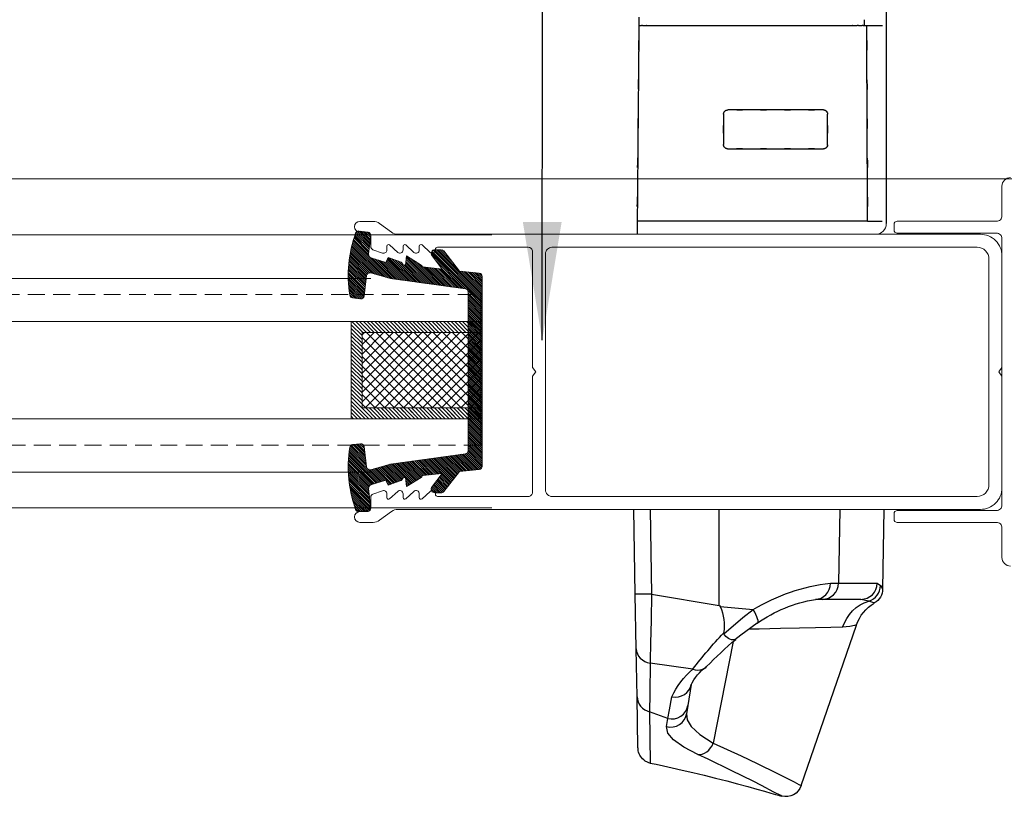
# Model space of a CAD drawing. Extents: x 38 to 22051, y -10933 to 184.
# Drawn here: x 6463 to 6521, y -10057 to -10011 of the extents above; entities that cross this region are included whole.
import ezdxf

# ---------------------------------------------------------------- set-up
doc = ezdxf.new("R2010")
doc.units = 0
doc.header["$LTSCALE"] = 2
doc.header["$MEASUREMENT"] = 0
doc.linetypes.add('DASHED2', pattern=[0.375, 0.25, -0.125])
doc.layers.get('0').update_dxf_attribs({"linetype": 'CONTINUOUS', "lineweight": 13})
doc.layers.add('at_Entity', color=7, linetype='CONTINUOUS')
for name, color, linetype, lineweight in [('GLASS', 61, 'CONTINUOUS', 9), ('HT-CONC-HATCH', 253, 'CONTINUOUS', 5), ('KHDAUCAT', 7, 'CONTINUOUS', 20), ('KichThuoc', 3, 'CONTINUOUS', 13)]:
    doc.layers.add(name, color=color, linetype=linetype, lineweight=lineweight)
doc.styles.add('ROMAND', font='romand.shx', dxfattribs={"width": 0.5, "height": 3})
doc.dimstyles.new('Copy of MIEN HUA1-2', dxfattribs={"dimscale": 0, "dimtxt": 7, "dimasz": 7, "dimexe": 1, "dimexo": 1, "dimgap": 4, "dimtad": 2, "dimdec": 1, "dimtxsty": 'ROMAND', "dimcen": 10, "dimdle": 5, "dimclrd": 8, "dimclre": 8, "dimclrt": 95, "dimadec": 0, "dimazin": 0, "dimtfac": 1, "dimtdec": 1, "dimtmove": 2, "dimatfit": 3, "dimfxl": 1, "dimarcsym": 0})
pattern_1 = [(315, (-10423.15021, -38489.54498), (0.1131370918, 0.1131370918), [])]

# ---------------------------------------------------------------- blocks, each defined once
blk = doc.blocks.new('gttt')
at = {"layer": 'at_Entity', "color": 7}
blk.add_line((4792.897, -5331.602), (4792.897, -5359.375), dxfattribs=at)
at = {"layer": 'at_Entity', "color": 7, "lineweight": 30}
for p, q in [((4794.902, -5341.033), (4794.902, -5340.485)), ((4815.821, -5340.259), (4815.825, -5340.931)), ((4794.309, -5341.035), (4793.251, -5341.035)), ((4794.7, -5341.035), (4794.309, -5341.035)), ((4794.785, -5341.035), (4794.706, -5341.035)), ((4795.239, -5341.031), (4795.142, -5341.031)), ((4795.35, -5341.031), (4795.239, -5341.031)), ((4795.771, -5341.029), (4795.602, -5341.029)), ((4795.948, -5341.029), (4795.771, -5341.029)), ((4796.298, -5341.031), (4796.124, -5341.031)), ((4814.653, -5341.031), (4796.298, -5341.031)), ((4815.062, -5341.031), (4814.859, -5341.031)), ((4815.376, -5341.029), (4815.219, -5341.029)), ((4815.726, -5341.033), (4815.663, -5341.033)), ((4815.766, -5341.033), (4815.726, -5341.033)), ((4815.821, -5341.037), (4815.815, -5341.037)), ((4815.829, -5341.037), (4815.821, -5341.037)), ((4815.829, -5340.993), (4815.829, -5341.028)), ((4815.829, -5341.028), (4815.829, -5341.037)), ((4815.868, -5343.429), (4815.868, -5343.434)), ((4815.868, -5343.434), (4815.868, -5343.448)), ((4815.868, -5343.448), (4815.868, -5343.468)), ((4815.868, -5343.468), (4815.868, -5343.498)), ((4815.86, -5344.32), (4815.858, -5344.434)), ((4815.861, -5344.214), (4815.86, -5344.32)), ((4815.865, -5343.927), (4815.861, -5344.015)), ((4815.861, -5344.015), (4815.861, -5344.11)), ((4815.861, -5344.11), (4815.861, -5344.214)), ((4815.868, -5343.498), (4815.865, -5343.536)), ((4815.865, -5343.536), (4815.865, -5343.584)), ((4815.865, -5343.584), (4815.865, -5343.635)), ((4815.865, -5343.635), (4815.865, -5343.695)), ((4815.865, -5343.695), (4815.865, -5343.766)), ((4815.865, -5343.766), (4815.865, -5343.841)), ((4815.865, -5343.841), (4815.865, -5343.927)), ((4815.858, -5344.434), (4815.858, -5344.551)), ((4815.858, -5344.551), (4815.858, -5344.577)), ((4793.512, -5359.173), (4793.284, -5359.173)), ((4793.744, -5359.173), (4793.512, -5359.173)), ((4793.969, -5359.173), (4793.744, -5359.173)), ((4794.198, -5359.173), (4793.969, -5359.173)), ((4794.425, -5359.173), (4794.198, -5359.173)), ((4794.63, -5359.173), (4794.425, -5359.173)), ((4794.63, -5359.173), (4794.7, -5359.173)), ((4794.7, -5359.173), (4794.771, -5359.173)), ((4794.771, -5359.173), (4794.86, -5359.173)), ((4794.86, -5359.173), (4794.963, -5359.173)), ((4794.963, -5359.173), (4795.049, -5359.173)), ((4795.049, -5359.173), (4795.145, -5359.173)), ((4795.145, -5359.173), (4795.249, -5359.173)), ((4795.249, -5359.173), (4795.363, -5359.173)), ((4795.363, -5359.173), (4795.481, -5359.173)), ((4795.481, -5359.173), (4795.605, -5359.173)), ((4795.605, -5359.173), (4795.808, -5359.173)), ((4795.606, -5359.173), (4796.221, -5359.173)), ((4795.808, -5359.173), (4796.013, -5359.173)), ((4796.013, -5359.173), (4796.221, -5359.173)), ((4796.221, -5359.173), (4814.817, -5359.173)), ((4814.817, -5359.173), (4814.96, -5359.173)), ((4814.96, -5359.173), (4815.114, -5359.173)), ((4815.114, -5359.173), (4815.271, -5359.173)), ((4815.271, -5359.173), (4815.417, -5359.173)), ((4815.417, -5359.173), (4815.531, -5359.173)), ((4815.531, -5359.173), (4815.638, -5359.173)), ((4815.638, -5359.173), (4815.746, -5359.173)), ((4815.746, -5359.173), (4815.835, -5359.173)), ((4815.835, -5359.173), (4815.897, -5359.173)), ((4815.897, -5359.173), (4815.94, -5359.173)), ((4815.94, -5359.173), (4815.969, -5359.173)), ((4815.969, -5359.173), (4815.983, -5359.173)), ((4815.983, -5359.173), (4815.983, -5360.375)), ((4793.227, -5393.236), (4793.099, -5385.876)), ((4797.215, -5385.876), (4797.333, -5392.718)), ((4808.381, -5394.78), (4808.381, -5385.876)), ((4814.784, -5385.876), (4814.645, -5393.717)), ((4816.163, -5393.717), (4816.296, -5385.876)), ((4793.735, -5392.718), (4793.431, -5392.942)), ((4797.333, -5392.718), (4793.735, -5392.718)), ((4793.772, -5393.012), (4793.735, -5392.718)), ((4798.081, -5392.718), (4797.333, -5392.718)), ((4797.365, -5393.012), (4797.333, -5392.718)), ((4798.113, -5393.012), (4798.081, -5392.718)), ((4793.431, -5392.942), (4793.243, -5393.236)), ((4793.457, -5393.182), (4793.431, -5392.942)), ((4793.516, -5393.412), (4793.457, -5393.182)), ((4793.613, -5393.631), (4793.516, -5393.412)), ((4793.741, -5393.834), (4793.613, -5393.631)), ((4793.859, -5393.291), (4793.772, -5393.012)), ((4794.003, -5393.546), (4793.859, -5393.291)), ((4794.19, -5393.777), (4794.003, -5393.546)), ((4797.451, -5393.291), (4797.365, -5393.012)), ((4797.589, -5393.546), (4797.451, -5393.291)), ((4797.776, -5393.777), (4797.589, -5393.546)), ((4798.193, -5393.291), (4798.113, -5393.012)), ((4798.321, -5393.546), (4798.193, -5393.291)), ((4798.498, -5393.777), (4798.321, -5393.546)), ((4793.906, -5394.011), (4793.741, -5393.834)), ((4794.088, -5394.161), (4793.906, -5394.011)), ((4794.028, -5394.529), (4794.056, -5394.52)), ((4794.056, -5394.52), (4794.521, -5394.37)), ((4794.297, -5394.284), (4794.088, -5394.161)), ((4794.42, -5393.958), (4794.19, -5393.777)), ((4794.521, -5394.37), (4794.297, -5394.284)), ((4794.677, -5394.097), (4794.42, -5393.958)), ((4794.521, -5394.37), (4795.248, -5394.209)), ((4794.934, -5394.525), (4794.521, -5394.37)), ((4794.96, -5394.177), (4794.677, -5394.097)), ((4795.323, -5394.727), (4794.934, -5394.525)), ((4795.248, -5394.209), (4794.96, -5394.177)), ((4795.248, -5394.209), (4798.818, -5394.209)), ((4798.001, -5393.958), (4797.776, -5393.777)), ((4798.258, -5394.097), (4798.001, -5393.958)), ((4798.53, -5394.177), (4798.258, -5394.097)), ((4798.706, -5393.958), (4798.498, -5393.777)), ((4798.818, -5394.209), (4798.53, -5394.177)), ((4798.942, -5394.097), (4798.706, -5393.958)), ((4798.818, -5394.209), (4799.472, -5394.209)), ((4799.203, -5394.177), (4798.942, -5394.097)), ((4799.472, -5394.209), (4799.203, -5394.177)), ((4814.645, -5393.717), (4808.381, -5394.78)), ((4814.645, -5393.717), (4814.944, -5393.722)), ((4814.645, -5393.717), (4814.698, -5396.144)), ((4814.944, -5393.722), (4815.228, -5393.728)), ((4815.228, -5393.728), (4815.489, -5393.728)), ((4815.489, -5393.728), (4815.718, -5393.728)), ((4815.718, -5393.728), (4815.907, -5393.728)), ((4815.907, -5393.728), (4816.046, -5393.728)), ((4816.046, -5393.728), (4816.131, -5393.722)), ((4816.071, -5398.801), (4816.163, -5393.717)), ((4816.131, -5393.722), (4816.163, -5393.717)), ((4795.686, -5394.979), (4795.323, -5394.727)), ((4796.018, -5395.272), (4795.686, -5394.979)), ((4796.312, -5395.609), (4796.018, -5395.272)), ((4804.976, -5395.626), (4805.093, -5395.401)), ((4805.093, -5395.401), (4805.227, -5395.16)), ((4808.295, -5394.861), (4805.227, -5395.16)), ((4806.195, -5395.887), (4805.227, -5395.16)), ((4808.365, -5394.792), (4808.295, -5394.861)), ((4808.381, -5394.78), (4808.365, -5394.792)), ((4796.562, -5395.973), (4796.312, -5395.609)), ((4796.777, -5396.374), (4796.562, -5395.973)), ((4796.942, -5396.79), (4796.777, -5396.374)), ((4804.778, -5396.306), (4804.783, -5396.181)), ((4804.804, -5396.383), (4804.778, -5396.306)), ((4804.783, -5396.181), (4804.821, -5396.027)), ((4804.858, -5396.422), (4804.804, -5396.383)), ((4804.821, -5396.027), (4804.885, -5395.839)), ((4804.885, -5395.839), (4804.976, -5395.626)), ((4807.948, -5397.405), (4806.195, -5395.887)), ((4814.698, -5396.144), (4814.746, -5398.282)), ((4800.775, -5411.473), (4795.649, -5396.588)), ((4795.67, -5396.582), (4795.654, -5396.576)), ((4795.654, -5396.576), (4795.852, -5396.636)), ((4795.852, -5396.636), (4796.286, -5396.726)), ((4796.286, -5396.726), (4796.942, -5396.79)), ((4796.942, -5396.79), (4798.033, -5396.812)), ((4798.033, -5396.812), (4799.465, -5396.844)), ((4799.465, -5396.844), (4800.956, -5396.881)), ((4800.956, -5396.881), (4802.688, -5396.92)), ((4802.688, -5396.92), (4804.671, -5396.962)), ((4804.671, -5396.962), (4805.644, -5396.983)), ((4804.858, -5396.422), (4806.392, -5397.523)), ((4806.392, -5397.523), (4806.932, -5397.967)), ((4807.103, -5398.127), (4808.931, -5407.539)), ((4814.746, -5398.282), (4814.778, -5399.869)), ((4816.046, -5399.035), (4815.971, -5399.26)), ((4815.998, -5403.237), (4816.071, -5398.801)), ((4816.071, -5398.801), (4816.046, -5399.035)), ((4814.778, -5399.869), (4814.784, -5400.11)), ((4815.046, -5400.057), (4814.784, -5400.11)), ((4815.287, -5399.96), (4815.046, -5400.057)), ((4815.505, -5399.831), (4815.287, -5399.96)), ((4815.697, -5399.666), (4815.505, -5399.831)), ((4815.858, -5399.474), (4815.697, -5399.666)), ((4815.971, -5399.26), (4815.858, -5399.474)), ((4809.627, -5400.516), (4809.551, -5400.446)), ((4809.791, -5400.628), (4809.627, -5400.516)), ((4809.979, -5400.709), (4809.791, -5400.628)), ((4810.176, -5400.751), (4809.979, -5400.709)), ((4810.39, -5400.767), (4810.176, -5400.751)), ((4810.61, -5400.74), (4810.39, -5400.767)), ((4810.829, -5400.682), (4810.61, -5400.74)), ((4810.829, -5400.682), (4814.784, -5400.11)), ((4811.058, -5402.371), (4810.983, -5402.093)), ((4810.983, -5402.093), (4811.293, -5404.06)), ((4811.192, -5402.628), (4811.058, -5402.371)), ((4811.374, -5402.852), (4811.192, -5402.628)), ((4811.609, -5403.033), (4811.374, -5402.852)), ((4811.871, -5403.167), (4811.609, -5403.033)), ((4812.165, -5403.253), (4811.871, -5403.167)), ((4812.469, -5403.275), (4812.165, -5403.253)), ((4812.774, -5403.243), (4812.469, -5403.275)), ((4812.993, -5404.45), (4812.774, -5403.243)), ((4815.907, -5403.707), (4815.805, -5403.926)), ((4815.971, -5403.471), (4815.907, -5403.707)), ((4815.912, -5407.973), (4815.998, -5403.237)), ((4815.998, -5403.237), (4815.971, -5403.471)), ((4811.374, -5404.348), (4811.293, -5404.06)), ((4811.293, -5404.06), (4811.411, -5404.808)), ((4811.512, -5404.62), (4811.374, -5404.348)), ((4811.705, -5404.856), (4811.512, -5404.62)), ((4813.142, -5405.246), (4812.993, -5404.45)), ((4815.072, -5404.557), (4814.837, -5404.632)), ((4815.291, -5404.444), (4815.072, -5404.557)), ((4815.495, -5404.3), (4815.291, -5404.444)), ((4815.666, -5404.124), (4815.495, -5404.3)), ((4815.805, -5403.926), (4815.666, -5404.124)), ((4811.352, -5405.385), (4810.995, -5406.001)), ((4811.411, -5404.808), (4811.352, -5405.385)), ((4811.491, -5405.107), (4811.411, -5404.808)), ((4811.631, -5405.379), (4811.491, -5405.107)), ((4811.828, -5405.615), (4811.631, -5405.379)), ((4811.946, -5405.049), (4811.705, -5404.856)), ((4812.224, -5405.187), (4811.946, -5405.049)), ((4812.523, -5405.273), (4812.224, -5405.187)), ((4812.833, -5405.289), (4812.523, -5405.273)), ((4813.142, -5405.246), (4812.833, -5405.289)), ((4813.142, -5405.246), (4814.837, -5404.632)), ((4813.266, -5406.004), (4813.142, -5405.246)), ((4814.837, -5404.632), (4814.768, -5409.389)), ((4810.995, -5406.001), (4810.187, -5406.743)), ((4812.069, -5405.808), (4811.828, -5405.615)), ((4812.34, -5405.953), (4812.069, -5405.808)), ((4812.646, -5406.032), (4812.34, -5405.953)), ((4812.955, -5406.053), (4812.646, -5406.032)), ((4813.266, -5406.004), (4812.955, -5406.053)), ((4813.142, -5406.609), (4813.266, -5406.004)), ((4810.187, -5406.743), (4808.931, -5407.539)), ((4811.663, -5407.913), (4812.608, -5407.245)), ((4812.608, -5407.245), (4813.142, -5406.609)), ((4808.931, -5407.539), (4806.361, -5408.725)), ((4809.043, -5407.775), (4808.931, -5407.539)), ((4809.188, -5407.988), (4809.043, -5407.775)), ((4809.353, -5408.181), (4809.188, -5407.988)), ((4809.545, -5408.335), (4809.353, -5408.181)), ((4810.374, -5408.581), (4811.663, -5407.913)), ((4806.361, -5408.725), (4804.875, -5409.436)), ((4807.274, -5410.063), (4809.407, -5409.036)), ((4809.407, -5409.036), (4810.374, -5408.581)), ((4809.743, -5408.458), (4809.545, -5408.335)), ((4809.952, -5408.545), (4809.743, -5408.458)), ((4810.166, -5408.587), (4809.952, -5408.545)), ((4810.374, -5408.581), (4810.166, -5408.587)), ((4815.28, -5409.164), (4814.768, -5409.389)), ((4815.478, -5408.998), (4815.28, -5409.164)), ((4815.361, -5409.1), (4815.505, -5408.977)), ((4815.489, -5408.993), (4815.484, -5409.004)), ((4815.505, -5408.977), (4815.521, -5408.961)), ((4804.875, -5409.436), (4803.036, -5410.334)), ((4806.184, -5410.602), (4807.274, -5410.063)), ((4811.812, -5410.036), (4810.834, -5410.26)), ((4812.737, -5409.822), (4811.812, -5410.036)), ((4813.538, -5409.645), (4812.737, -5409.822)), ((4814.233, -5409.5), (4813.538, -5409.645)), ((4814.768, -5409.389), (4814.233, -5409.5)), ((4802.127, -5410.795), (4801.443, -5411.137)), ((4803.036, -5410.334), (4802.127, -5410.795)), ((4805.248, -5411.072), (4806.184, -5410.602)), ((4808.733, -5410.774), (4807.675, -5411.045)), ((4809.775, -5410.516), (4808.733, -5410.774)), ((4810.834, -5410.26), (4809.775, -5410.516)), ((4800.994, -5411.367), (4800.791, -5411.467)), ((4800.791, -5411.467), (4800.801, -5411.463)), ((4801.443, -5411.137), (4800.994, -5411.367)), ((4803.314, -5412.067), (4804.452, -5411.479)), ((4804.911, -5411.789), (4804.18, -5411.997)), ((4804.452, -5411.479), (4805.248, -5411.072)), ((4805.74, -5411.559), (4804.911, -5411.789)), ((4806.686, -5411.303), (4805.74, -5411.559)), ((4807.675, -5411.045), (4806.686, -5411.303)), ((4802.575, -5412.451), (4802.673, -5412.404)), ((4802.812, -5412.392), (4802.581, -5412.451)), ((4802.673, -5412.404), (4803.314, -5412.067)), ((4802.903, -5412.365), (4802.812, -5412.392)), ((4803.164, -5412.291), (4802.903, -5412.365)), ((4803.602, -5412.163), (4803.164, -5412.291)), ((4804.18, -5411.997), (4803.602, -5412.163))]:
    blk.add_line(p, q, dxfattribs=at)
at = {"layer": 'at_Entity', "color": 7}
blk.add_lwpolyline([(4815.983, -5359.173), (4815.984, -5359.173), (4815.984, -5359.173), (4815.984, -5359.173), (4815.984, -5359.173), (4815.984, -5359.173), (4815.984, -5359.173), (4815.984, -5359.173), (4815.984, -5359.173), (4815.984, -5359.173), (4815.984, -5359.173), (4815.984, -5359.173), (4815.984, -5359.173), (4815.984, -5359.173), (4815.984, -5359.173), (4815.984, -5359.173), (4815.984, -5359.173), (4815.985, -5359.173), (4815.985, -5359.173), (4815.985, -5359.173), (4815.985, -5359.173), (4815.985, -5359.173), (4815.985, -5359.173), (4815.985, -5359.173), (4815.985, -5359.173), (4815.985, -5359.173), (4815.985, -5359.173), (4815.985, -5359.173), (4815.985, -5359.173), (4815.985, -5359.173), (4815.985, -5359.173), (4815.985, -5359.173), (4815.985, -5359.173), (4815.985, -5359.173), (4815.984, -5359.173), (4815.984, -5359.173), (4815.984, -5359.173), (4815.984, -5359.173), (4815.984, -5359.173), (4815.984, -5359.173), (4815.984, -5359.173), (4815.984, -5359.173), (4815.984, -5359.173), (4815.984, -5359.173), (4815.984, -5359.173), (4815.984, -5359.173), (4815.984, -5359.173), (4815.984, -5359.173), (4815.984, -5359.173), (4815.984, -5359.173), (4815.983, -5359.173)], dxfattribs=at)
for centre, radius, start, end in [((4795.156, -5364.413), 23.381, 90.69933, 90.90862), ((4794.971, -5346.309), 5.276, 89.95579, 91.09119), ((4795.088, -5339.589), 1.443, 268.62542, 272.1439), ((4795.523, -5336.407), 4.623, 269.36689, 270.97909), ((4814.736, -5352.187), 11.156, 89.36976, 90.41087), ((4815.55, -5339.184), 1.848, 268.10434, 271.22237), ((4815.329, -5353.332), 12.303, 88.44105, 88.78687), ((4815.72, -5341.821), 0.789, 84.32938, 86.65937), ((4815.805, -5341.108), 0.0722, 82.14042, 95.46002), ((4820.676, -5340.77), 4.853, 181.90068, 182.63658), ((4798.871, -5349.381), 0.593, 130.47135, 136.42002), ((4798.736, -5349.244), 0.402, 118.79006, 128.54332), ((4798.765, -5349.317), 0.48, 109.96917, 117.56554), ((4798.731, -5349.26), 0.414, 99.03791, 108.22764), ((4798.777, -5349.696), 0.853, 93.17315, 97.4877), ((4806.949, -5355.455), 6.635, 83.67074, 84.39689), ((4807.516, -5349.451), 0.613, 68.59438, 74.47027), ((4807.617, -5349.19), 0.332, 56.84556, 68.27624), ((4807.703, -5349.096), 0.208, 44.68959, 62.61403), ((4807.66, -5349.18), 0.299, 37.85648, 50.43354), ((4798.827, -5349.242), 0.484, 168.60724, 178.70799), ((4798.873, -5349.266), 0.534, 160.15652, 166.99189), ((4797.616, -5348.679), 0.856, 331.73666, 336.10885), ((4799.582, -5349.903), 1.473, 140.80299, 143.47385), ((4807.573, -5349.25), 0.41, 28.66058, 38.09948), ((4807.696, -5349.196), 0.276, 17.7805, 31.06104), ((4807.732, -5349.205), 0.246, 6.82787, 22.25759), ((4807.552, -5349.25), 0.431, 1.17994, 9.93716), ((4798.778, -5352.058), 0.442, 190.01206, 198.54788), ((4799.05, -5351.931), 0.74, 201.1708, 206.06269), ((4798.957, -5351.902), 0.673, 211.83481, 217.70281), ((4798.557, -5352.23), 0.156, 212.1624, 235.0636), ((4798.797, -5351.985), 0.498, 228.57472, 236.16884), ((4798.724, -5352.077), 0.381, 237.58215, 247.51647), ((4798.929, -5351.372), 1.114, 251.61383, 254.99147), ((4798.747, -5351.842), 0.615, 260.01677, 267.94893), ((4807.339, -5349.79), 2.673, 275.61425, 277.02566), ((4807.593, -5352.053), 0.396, 280.55261, 289.77263), ((4807.564, -5351.962), 0.492, 289.34574, 297.06001), ((4807.635, -5352.113), 0.325, 298.00646, 309.37125), ((4807.708, -5352.18), 0.227, 305.89547, 322.21678), ((4807.632, -5352.079), 0.35, 316.71307, 327.63114), ((4807.726, -5352.129), 0.242, 325.81937, 341.13374), ((4807.759, -5352.108), 0.22, 333.19932, 350.12329), ((4807.336, -5352.025), 0.652, 349.259, 356.90174), ((4796.221, -5409.839), 17.222, 58.47163, 83.79996), ((4794.654, -5393.273), 1.421, 178.49447, 243.67509), ((4792.206, -5397.692), 3.616, 17.78299, 60.10965), ((4797.285, -5407.208), 13.18, 54.92651, 80.44981), ((4812.49, -5396.663), 4.566, 156.75147, 188.46478), ((4779.449, -5429.919), 42.133, 44.38871, 49.42056), ((4807.028, -5396.946), 1.027, 264.64875, 333.48627), ((4807.906, -5397.351), 0.0692, 307.95114, 12.58817), ((4778.403, -5425.448), 40.802, 37.37158, 43.55147), ((4807.356, -5403.753), 3.967, 23.12289, 56.19614), ((4806.169, -5406.249), 7.258, 24.4678, 50.07125), ((6148.136, -5386.54), 1333.421, 180.58311, 180.777397), ((4814.454, -5407.971), 1.456, 316.25575, 359.94882), ((4802.193, -5411.023), 1.474, 197.54208, 285.03889)]:
    blk.add_arc(centre, radius, start, end, dxfattribs=at)
for points, knots in [([(4794.693, -5344.678), (4794.699, -5343.336), (4794.707, -5341.574), (4794.694, -5344.136), (4794.701, -5342.376), (4794.706, -5341.035)], [0, 0, 0, 0, 2.15964, 2.833432, 4.990936, 4.990936, 4.990936, 4.990936]), ([(4795.053, -5341.031), (4795.024, -5341.032), (4794.985, -5341.032), (4795.04, -5341.032), (4795.003, -5341.033), (4794.975, -5341.033)], [0, 0, 0, 0, 0.0472398, 0.0613494, 0.1064615, 0.1064615, 0.1064615, 0.1064615]), ([(4795.472, -5341.029), (4795.428, -5341.03), (4795.371, -5341.03), (4795.456, -5341.03), (4795.396, -5341.031), (4795.35, -5341.031)], [0, 0, 0, 0, 0.0708477, 0.0930859, 0.1665938, 0.1665938, 0.1665938, 0.1665938]), ([(4796.124, -5341.031), (4796.058, -5341.031), (4795.973, -5341.03), (4796.096, -5341.03), (4796.012, -5341.03), (4795.948, -5341.029)], [0, 0, 0, 0, 0.1049282, 0.1370687, 0.2398687, 0.2398687, 0.2398687, 0.2398687]), ([(4815.219, -5341.029), (4815.161, -5341.03), (4815.084, -5341.03), (4815.198, -5341.03), (4815.12, -5341.031), (4815.062, -5341.031)], [0, 0, 0, 0, 0.0937847, 0.1246542, 0.2189709, 0.2189709, 0.2189709, 0.2189709]), ([(4815.489, -5341.031), (4815.448, -5341.031), (4815.395, -5341.03), (4815.472, -5341.03), (4815.418, -5341.03), (4815.376, -5341.029)], [0, 0, 0, 0, 0.0655274, 0.0856373, 0.1527608, 0.1527608, 0.1527608, 0.1527608]), ([(4815.829, -5341.037), (4815.84, -5342.372), (4815.855, -5344.125), (4815.832, -5341.573), (4815.847, -5343.326), (4815.858, -5344.661)], [0, 0, 0, 0, 2.148167, 2.820206, 4.968368, 4.968368, 4.968368, 4.968368]), ([(4794.677, -5348.311), (4794.683, -5346.972), (4794.69, -5345.215), (4794.678, -5347.773), (4794.686, -5346.016), (4794.693, -5344.678)], [0, 0, 0, 0, 2.153369, 2.826864, 4.979175, 4.979175, 4.979175, 4.979175]), ([(4815.858, -5344.661), (4815.87, -5345.998), (4815.886, -5347.752), (4815.864, -5345.201), (4815.879, -5346.954), (4815.891, -5348.291)], [0, 0, 0, 0, 2.150872, 2.821637, 4.971435, 4.971435, 4.971435, 4.971435]), ([(4794.661, -5351.94), (4794.667, -5350.602), (4794.675, -5348.848), (4794.665, -5351.4), (4794.672, -5349.647), (4794.677, -5348.311)], [0, 0, 0, 0, 2.150952, 2.822257, 4.971605, 4.971605, 4.971605, 4.971605]), ([(4798.729, -5348.844), (4799.546, -5348.844), (4800.619, -5348.844), (4799.059, -5348.844), (4800.13, -5348.845), (4800.947, -5348.845)], [0, 0, 0, 0, 1.314402, 1.724753, 3.038623, 3.038623, 3.038623, 3.038623]), ([(4800.947, -5348.845), (4801.764, -5348.847), (4802.837, -5348.848), (4801.276, -5348.845), (4802.348, -5348.847), (4803.164, -5348.848)], [0, 0, 0, 0, 1.314373, 1.724932, 3.038241, 3.038241, 3.038241, 3.038241]), ([(4803.164, -5348.848), (4803.981, -5348.848), (4805.053, -5348.849), (4803.493, -5348.848), (4804.564, -5348.849), (4805.38, -5348.851)], [0, 0, 0, 0, 1.313781, 1.724753, 3.037473, 3.037473, 3.037473, 3.037473]), ([(4805.38, -5348.851), (4806.196, -5348.852), (4807.266, -5348.853), (4805.709, -5348.851), (4806.78, -5348.852), (4807.597, -5348.852)], [0, 0, 0, 0, 1.312599, 1.721739, 3.035401, 3.035401, 3.035401, 3.035401]), ([(4815.891, -5348.291), (4815.902, -5349.626), (4815.917, -5351.379), (4815.896, -5348.826), (4815.912, -5350.58), (4815.924, -5351.916)], [0, 0, 0, 0, 2.148585, 2.820913, 4.970572, 4.970572, 4.970572, 4.970572]), ([(4798.341, -5352.071), (4798.342, -5351.024), (4798.345, -5349.651), (4798.339, -5351.65), (4798.341, -5350.277), (4798.343, -5349.231)], [0, 0, 0, 0, 1.683834, 2.210002, 3.892772, 3.892772, 3.892772, 3.892772]), ([(4807.983, -5349.241), (4807.985, -5350.28), (4807.986, -5351.643), (4807.983, -5349.658), (4807.985, -5351.021), (4807.987, -5352.06)], [0, 0, 0, 0, 1.670799, 2.193505, 3.864306, 3.864306, 3.864306, 3.864306]), ([(4794.645, -5355.56), (4794.65, -5354.227), (4794.657, -5352.479), (4794.649, -5355.025), (4794.656, -5353.274), (4794.661, -5351.94)], [0, 0, 0, 0, 2.143531, 2.813563, 4.960285, 4.960285, 4.960285, 4.960285]), ([(4798.343, -5352.135), (4798.341, -5352.112), (4798.339, -5352.081), (4798.345, -5352.126), (4798.342, -5352.095), (4798.341, -5352.071)], [0, 0, 0, 0, 0.03788079, 0.05033093, 0.08874303, 0.08874303, 0.08874303, 0.08874303]), ([(4800.945, -5352.455), (4800.127, -5352.455), (4799.054, -5352.456), (4800.616, -5352.456), (4799.543, -5352.456), (4798.725, -5352.457)], [0, 0, 0, 0, 1.315525, 1.726527, 3.04152, 3.04152, 3.04152, 3.04152]), ([(4803.161, -5352.454), (4802.345, -5352.455), (4801.274, -5352.456), (4802.836, -5352.455), (4801.762, -5352.455), (4800.945, -5352.455)], [0, 0, 0, 0, 1.312569, 1.724044, 3.039273, 3.039273, 3.039273, 3.039273]), ([(4805.384, -5352.451), (4804.566, -5352.452), (4803.493, -5352.453), (4805.054, -5352.453), (4803.98, -5352.454), (4803.161, -5352.454)], [0, 0, 0, 0, 1.315822, 1.725818, 3.042704, 3.042704, 3.042704, 3.042704]), ([(4807.6, -5352.45), (4806.784, -5352.451), (4805.711, -5352.453), (4807.273, -5352.449), (4806.2, -5352.45), (4805.384, -5352.451)], [0, 0, 0, 0, 1.313811, 1.72511, 3.03892, 3.03892, 3.03892, 3.03892]), ([(4815.924, -5351.916), (4815.935, -5353.253), (4815.95, -5355.007), (4815.927, -5352.454), (4815.942, -5354.208), (4815.953, -5355.545)], [0, 0, 0, 0, 2.150263, 2.821974, 4.971705, 4.971705, 4.971705, 4.971705]), ([(4794.63, -5359.173), (4794.637, -5357.843), (4794.645, -5356.097), (4794.632, -5358.639), (4794.639, -5356.892), (4794.645, -5355.56)], [0, 0, 0, 0, 2.13972, 2.808784, 4.951155, 4.951155, 4.951155, 4.951155]), ([(4815.953, -5355.545), (4815.965, -5356.881), (4815.981, -5358.636), (4815.958, -5356.082), (4815.972, -5357.836), (4815.983, -5359.173)], [0, 0, 0, 0, 2.150451, 2.822519, 4.972424, 4.972424, 4.972424, 4.972424])]:
    blk.add_open_spline(points, degree=3, knots=knots, dxfattribs=at)
at = {"layer": 'KHDAUCAT', "color": 4}
for p, q in [((4793.897, -5360.375), (4815.983, -5360.375)), ((4793.099, -5385.876), (4816.296, -5385.876))]:
    blk.add_line(p, q, dxfattribs=at)
at = {"layer": 'KichThuoc', "color": 49, "ltscale": 2}
blk.add_arc((4793.897, -5359.375), 1, 180, 270, dxfattribs=at)

msp = doc.modelspace()

# ---------------------------------------------------------------- hatches: boundary and pattern name
at = {"layer": 'KHDAUCAT'}
h = msp.add_hatch(dxfattribs=at)
h.set_pattern_fill('ANSI31', color=45, scale=0.64, angle=-90)
h.set_pattern_definition([(315, (-10423.89213, -38475.68441), (0.0565685459, 0.0565685459), [])])
edge = h.paths.add_edge_path()
edge.add_line((6483.408, -10027.245), (6483.555, -10026.032))
edge.add_arc((6483.746, -10026.055), 0.192, 74.20317, 173.08457, ccw=False)
edge.add_line((6483.798, -10025.87), (6484.969, -10026.201))
edge.add_line((6484.969, -10026.201), (6489.414, -10026.812))
edge.add_arc((6489.388, -10027.002), 0.192, 0, 82.18015, ccw=False)
edge.add_line((6489.58, -10027.002), (6489.58, -10036.412))
edge.add_arc((6489.388, -10036.412), 0.192, -82.18015, 0, ccw=False)
edge.add_line((6489.414, -10036.603), (6484.969, -10037.213))
edge.add_line((6484.969, -10037.213), (6483.798, -10037.545))
edge.add_arc((6483.746, -10037.36), 0.192, 186.91543, 285.79683, ccw=False)
edge.add_line((6483.555, -10037.383), (6483.408, -10036.169))
edge.add_arc((6483.218, -10036.193), 0.192, 6.91543, 97.07941)
edge.add_line((6483.194, -10036.002), (6482.723, -10036.06))
edge.add_arc((6482.747, -10036.251), 0.192, 97.07941, 171.07532)
edge.add_arc((6489.952, -10037.382), 7.485, 171.07532, 199.67045)
edge.add_arc((6483.084, -10039.837), 0.192, 199.67045, 277.07941)
edge.add_line((6483.108, -10040.028), (6483.628, -10039.963))
edge.add_arc((6483.605, -10039.773), 0.192, 277.07941, 367.07941)
edge.add_line((6483.795, -10039.749), (6483.673, -10038.651))
edge.add_arc((6483.864, -10038.63), 0.192, 107.73786, 186.3598, ccw=False)
edge.add_line((6483.805, -10038.447), (6484.693, -10038.163))
edge.add_line((6484.693, -10038.163), (6484.824, -10038.466))
edge.add_line((6484.824, -10038.466), (6485.548, -10038.205))
edge.add_arc((6485.483, -10038.024), 0.192, 289.81115, 322.8391)
edge.add_line((6485.636, -10038.14), (6485.723, -10038.025))
edge.add_line((6485.723, -10038.025), (6485.867, -10038.009))
edge.add_line((6485.867, -10038.009), (6485.927, -10038.551))
edge.add_line((6485.927, -10038.551), (6486.782, -10038.007))
edge.add_arc((6486.679, -10037.845), 0.192, 302.5093, 322.8391)
edge.add_line((6486.832, -10037.961), (6486.88, -10037.897))
edge.add_line((6486.88, -10037.897), (6488.036, -10037.769))
edge.add_line((6488.036, -10037.769), (6487.411, -10038.611))
edge.add_arc((6487.592, -10038.707), 0.205, 152.12788, 271.68331)
edge.add_line((6487.598, -10038.911), (6487.982, -10038.913))
edge.add_arc((6487.983, -10038.721), 0.192, 269.77339, 321.78717)
edge.add_line((6488.134, -10038.84), (6489.066, -10037.655))
edge.add_line((6489.066, -10037.655), (6490.241, -10037.525))
edge.add_arc((6490.22, -10037.335), 0.192, 276.31055, 360)
edge.add_line((6490.412, -10037.335), (6490.412, -10026.08))
edge.add_arc((6490.22, -10026.08), 0.192, 0, 83.68945)
edge.add_line((6490.241, -10025.889), (6489.066, -10025.759))
edge.add_line((6489.066, -10025.759), (6488.131, -10024.571))
edge.add_arc((6487.983, -10024.694), 0.192, 39.65536, 90.22682)
edge.add_line((6487.982, -10024.502), (6487.585, -10024.503))
edge.add_arc((6487.592, -10024.708), 0.205, 92.13653, 207.87212)
edge.add_line((6487.411, -10024.804), (6488.036, -10025.645))
edge.add_line((6488.036, -10025.645), (6486.88, -10025.517))
edge.add_line((6486.88, -10025.517), (6486.832, -10025.454))
edge.add_arc((6486.679, -10025.57), 0.192, 37.1609, 57.4907)
edge.add_line((6486.782, -10025.408), (6485.927, -10024.863))
edge.add_line((6485.927, -10024.863), (6485.867, -10025.405))
edge.add_line((6485.867, -10025.405), (6485.723, -10025.39))
edge.add_line((6485.723, -10025.39), (6485.637, -10025.275))
edge.add_arc((6485.484, -10025.391), 0.192, 37.1609, 70.16357)
edge.add_line((6485.549, -10025.211), (6484.824, -10024.949))
edge.add_line((6484.824, -10024.949), (6484.693, -10025.252))
edge.add_line((6484.693, -10025.252), (6483.811, -10024.97))
edge.add_arc((6483.864, -10024.785), 0.192, 174.35981, 254.20317, ccw=False)
edge.add_line((6483.672, -10024.766), (6483.796, -10023.661))
edge.add_arc((6483.605, -10023.642), 0.192, 354.35981, 442.92059)
edge.add_line((6483.628, -10023.451), (6483.108, -10023.387))
edge.add_arc((6483.084, -10023.577), 0.192, 82.92059, 160.32956)
edge.add_arc((6489.952, -10026.032), 7.485, 160.32956, 188.92468)
edge.add_arc((6482.747, -10027.164), 0.192, 188.92468, 262.92059)
edge.add_line((6482.723, -10027.354), (6483.194, -10027.413))
edge.add_arc((6483.218, -10027.222), 0.192, 262.92059, 353.08457)
h = msp.add_hatch(dxfattribs=at)
h.set_pattern_fill('ANSI31', color=45, scale=2, angle=90)
h.set_pattern_definition(pattern_1)
h.paths.add_polyline_path([(6490.322, -10033.882), (6490.322, -10034.522), (6482.642, -10034.522), (6482.642, -10028.762), (6490.322, -10028.762), (6490.322, -10029.402), (6483.282, -10029.402), (6483.282, -10033.882)])
edge = h.paths.add_edge_path(flags=17)
edge.add_line((6490.322, -10034.522), (6483.282, -10034.522))
h = msp.add_hatch(dxfattribs=at)
h.set_pattern_fill('ANSI37', color=0, scale=5, angle=90)
h.set_pattern_definition([(315, (-10423.1502, -38489.54498), (0.2828427295, 0.2828427295), []), (45, (-10423.1502, -38489.54498), (-0.2828427295, 0.2828427295), [])])
h.paths.add_polyline_path([(6490.322, -10033.882), (6490.322, -10029.402), (6483.282, -10029.402), (6483.282, -10033.882)])
h = msp.add_hatch(dxfattribs=at)
h.set_pattern_fill('ANSI31', color=45, scale=2, angle=90)
h.set_pattern_definition(pattern_1)
edge = h.paths.add_edge_path()
edge.add_line((6490.322, -10033.882), (6490.322, -10034.522))
edge.add_line((6490.322, -10034.522), (6483.282, -10034.522))
edge.add_line((6490.322, -10033.882), (6483.282, -10033.882))
edge.add_line((6490.322, -10034.522), (6482.642, -10034.522))

# ---------------------------------------------------------------- linework, layer by layer
msp.add_lwpolyline([(6521.755, -10043.26, -0.414214), (6521.243, -10042.748), (6521.243, -10040.988, 0.414214), (6520.923, -10040.668), (6515.035, -10040.668, -0.414214), (6514.843, -10040.476), (6514.843, -10040.156, -0.414214), (6515.035, -10039.964), (6520.923, -10039.964, 0.414214), (6521.243, -10039.644), (6521.243, -10023.836, 0.414214), (6520.923, -10023.516), (6515.035, -10023.516, -0.414214), (6514.843, -10023.324), (6514.843, -10023.004, -0.414214), (6515.035, -10022.812), (6520.923, -10022.812, 0.414214), (6521.243, -10022.492), (6521.243, -10020.732, -0.414214), (6521.755, -10020.22)], format="xyb")
at = {"layer": 'GLASS', "color": 59, "ltscale": 2}
for p, q in [((6415.482, -10023.608), (6490.991, -10023.61)), ((6490.991, -10039.807), (6415.481, -10039.807))]:
    msp.add_line(p, q, dxfattribs=at)
at = {"layer": 'GLASS', "color": 2}
msp.add_line((6415.346, -10026.202), (6483.8, -10026.202), dxfattribs=at)
at = {"layer": 'GLASS', "color": 53, "linetype": 'DASHED2', "ltscale": 2}
msp.add_line((6415.462, -10027.162), (6490.322, -10027.162), dxfattribs=at)
at = {"layer": 'GLASS', "color": 2}
for points in [[(6410.184, -10028.762), (6490.322, -10028.762)], [(6490.322, -10034.522), (6410.184, -10034.522)], [(6416.407, -10037.697), (6483.8, -10037.697)]]:
    msp.add_lwpolyline(points, dxfattribs=at)
at = {"layer": 'GLASS', "color": 53, "linetype": 'DASHED2', "ltscale": 2}
msp.add_lwpolyline([(6490.322, -10036.097), (6415.497, -10036.097)], dxfattribs=at)
at = {"layer": 'HT-CONC-HATCH', "ltscale": 2}
for p, q in [((6490.322, -10027.162), (6490.322, -10036.097)), ((6490.322, -10028.762), (6490.322, -10034.522))]:
    msp.add_line(p, q, dxfattribs=at)
at = {"layer": 'KHDAUCAT'}
for p, q in [((6482.642, -10034.522), (6482.642, -10028.762)), ((6482.642, -10028.762), (6490.322, -10028.762)), ((6483.282, -10033.882), (6483.282, -10029.402)), ((6483.282, -10029.402), (6490.322, -10029.402)), ((6490.322, -10033.882), (6483.282, -10033.882)), ((6490.322, -10034.522), (6482.642, -10034.522)), ((6490.322, -10034.522), (6483.282, -10034.522))]:
    msp.add_line(p, q, dxfattribs=at)
msp.add_lwpolyline([(6483.408, -10027.245), (6483.555, -10026.032, -0.460379), (6483.798, -10025.87), (6484.969, -10026.201), (6489.414, -10026.812, -0.374781), (6489.58, -10027.002), (6489.58, -10036.412, -0.374781), (6489.414, -10036.603), (6484.969, -10037.213), (6483.798, -10037.545, -0.460379), (6483.555, -10037.383), (6483.408, -10036.169, 0.415052), (6483.194, -10036.002), (6482.723, -10036.06, 0.334575), (6482.557, -10036.221, 0.125421), (6482.903, -10039.902, 0.351219), (6483.108, -10040.028), (6483.628, -10039.963, 0.414214), (6483.795, -10039.749), (6483.673, -10038.651, -0.357176), (6483.805, -10038.447), (6484.693, -10038.163), (6484.824, -10038.466), (6485.548, -10038.205, 0.145118), (6485.636, -10038.14), (6485.723, -10038.025), (6485.867, -10038.009), (6485.927, -10038.551), (6486.782, -10038.007, 0.088939), (6486.832, -10037.961), (6486.88, -10037.897), (6488.036, -10037.769), (6487.411, -10038.611, 0.574767), (6487.598, -10038.911), (6487.982, -10038.913, 0.230931), (6488.134, -10038.84), (6489.066, -10037.655), (6490.241, -10037.525, 0.38231), (6490.412, -10037.335), (6490.412, -10026.08, 0.38231), (6490.241, -10025.889), (6489.066, -10025.759), (6488.131, -10024.571, 0.224312), (6487.982, -10024.502), (6487.585, -10024.503, 0.552802), (6487.411, -10024.804), (6488.036, -10025.645), (6486.88, -10025.517), (6486.832, -10025.454, 0.088939), (6486.782, -10025.408), (6485.927, -10024.863), (6485.867, -10025.405), (6485.723, -10025.39), (6485.637, -10025.275, 0.145005), (6485.549, -10025.211), (6484.824, -10024.949), (6484.693, -10025.252), (6483.811, -10024.97, -0.363196), (6483.672, -10024.766), (6483.796, -10023.661, 0.406875), (6483.628, -10023.451), (6483.108, -10023.387, 0.351219), (6482.903, -10023.513, 0.125421), (6482.557, -10027.193, 0.334575), (6482.723, -10027.354), (6483.194, -10027.413, 0.415052)], format="xyb", close=True, dxfattribs=at)
at = {"layer": 'KichThuoc', "color": 49, "ltscale": 2}
msp.add_line((6323.793, -10020.291), (6735.01, -10020.291), dxfattribs=at)
at = {"layer": 'KichThuoc', "color": 1, "ltscale": 2}
for points in [[(6487.64, -10024.478), (6487.64, -10024.51, -0.652047), (6487.318, -10024.652), (6486.841, -10024.215, 0.652047), (6486.68, -10024.286), (6486.68, -10024.51, -0.652047), (6486.358, -10024.652), (6485.881, -10024.215, 0.652047), (6485.72, -10024.286), (6485.72, -10024.51, -0.652047), (6485.398, -10024.652), (6484.921, -10024.215, 0.652047), (6484.76, -10024.286), (6484.76, -10024.51, -0.513475), (6484.506, -10024.692), (6483.93, -10024.497, -0.321462), (6483.8, -10024.315), (6483.8, -10023.646, 0.291479), (6483.689, -10023.472, 0.109513), (6483.608, -10023.454), (6483.16, -10023.454, -1), (6483.16, -10022.814), (6483.942, -10022.814, -0.159804), (6484.321, -10022.939), (6485.027, -10023.458, 0.159804), (6485.407, -10023.582), (6519.963, -10023.582, -0.414214), (6521.243, -10024.862), (6521.243, -10031.486), (6521.051, -10031.742), (6521.243, -10031.998), (6521.243, -10038.622, -0.414214), (6519.963, -10039.902), (6485.407, -10039.902, 0.153879), (6485.04, -10040.018, 0.005782), (6485.027, -10040.026), (6484.321, -10040.546, -0.159804), (6483.942, -10040.67), (6483.16, -10040.67, -1), (6483.16, -10040.03), (6483.608, -10040.03, 0.109457), (6483.689, -10040.012, 0.291538), (6483.8, -10039.838), (6483.8, -10039.169, -0.321462), (6483.93, -10038.987), (6484.506, -10038.792, -0.513475), (6484.76, -10038.974), (6484.76, -10039.198, 0.652047), (6484.921, -10039.269), (6485.398, -10038.832, -0.652047), (6485.72, -10038.974), (6485.72, -10039.198, 0.652047), (6485.881, -10039.269), (6486.358, -10038.832, -0.652047), (6486.68, -10038.974), (6486.68, -10039.198, 0.652047), (6486.841, -10039.269), (6487.318, -10038.832, -0.652047), (6487.64, -10038.974), (6487.64, -10039.006, 0.414214), (6487.768, -10039.134), (6493.144, -10039.134, 0.414214), (6493.4, -10038.878), (6493.4, -10031.998), (6493.592, -10031.742), (6493.4, -10031.486), (6493.4, -10024.606, 0.414214), (6493.144, -10024.35), (6487.768, -10024.35, 0.414068), (6487.64, -10024.478, 0.000083)], [(6494.168, -10038.75), (6494.168, -10024.734, -0.414214), (6494.552, -10024.35), (6519.771, -10024.35, -0.414214), (6520.475, -10025.054), (6520.475, -10038.43, -0.414214), (6519.771, -10039.134), (6494.552, -10039.134, -0.414214)]]:
    msp.add_lwpolyline(points, format="xyb", close=True, dxfattribs=at)

# ---------------------------------------------------------------- block references
at = {"layer": 'KichThuoc', "color": 49, "xscale": -0.6400000384606893, "yscale": 0.6400000384606893, "zscale": 0.6400000384606893}
msp.add_blockref('gttt', (9581.837, -6592.941), dxfattribs=at)

# ---------------------------------------------------------------- leaders
at = {"layer": 'KichThuoc', "annotation_type": 0, "has_hookline": 1, "hookline_direction": 1, "text_width": 18.917}
msp.add_leader([(6493.971, -10029.852), (6493.986, -9991.623), (6492.366, -9991.623)], dimstyle='Copy of MIEN HUA1-2', override={"dimscale": 1, "dimtad": 1}, dxfattribs=at)

doc.saveas('drawing.dxf')
